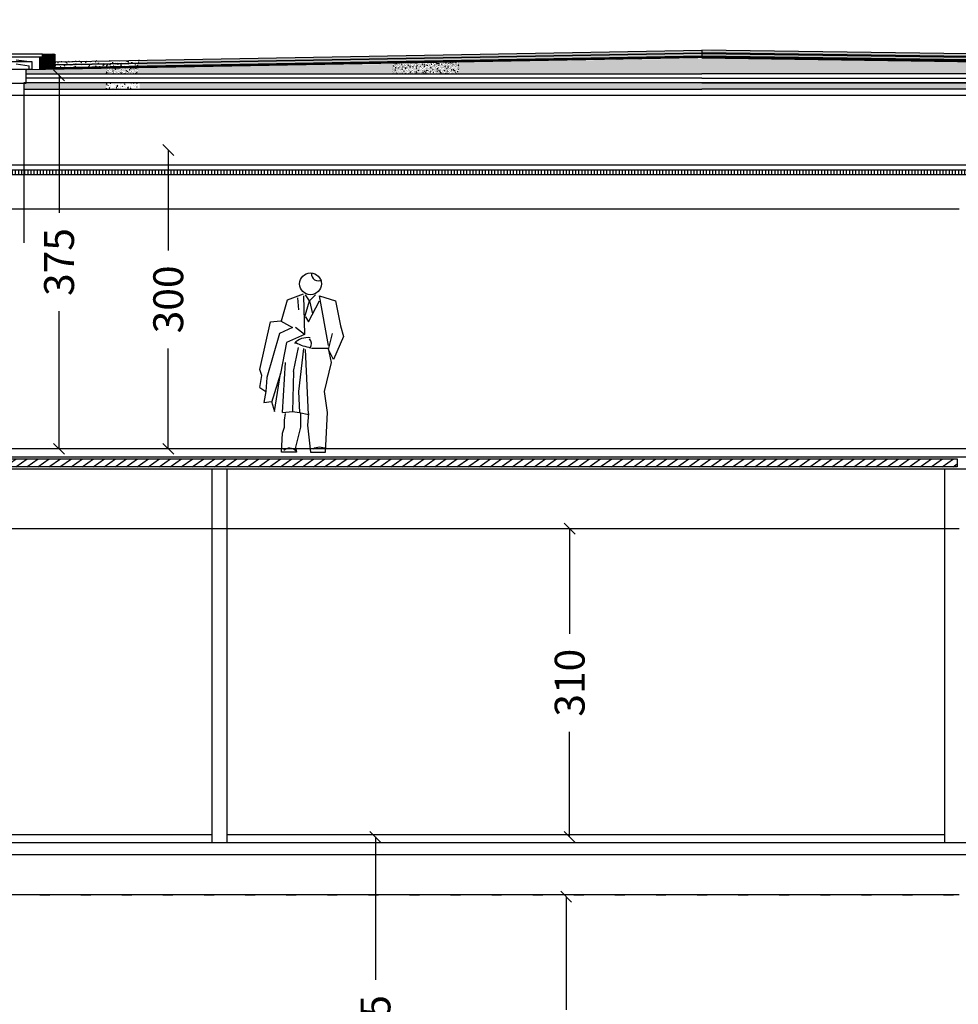
# Model space of a CAD drawing. Units: millimetres. Extents: x -487 to -72, y -59 to 131.
# Drawn here: x -432 to -423, y 115 to 125 of the extents above; entities that cross this region are included whole.
import ezdxf

# ---------------------------------------------------------------- set-up
doc = ezdxf.new("R2010")
doc.units = ezdxf.units.MM
doc.header["$LTSCALE"] = 2.5
doc.header["$MEASUREMENT"] = 0
doc.header["$PDMODE"] = 3
for name, pattern in [('DOT2', [0.125, 0, -0.125]), ('HIDDEN', [0.375, 0.25, -0.125]), ('TRAZOS2', [9.525, 6.35, -3.175])]:
    doc.linetypes.add(name, pattern=pattern)
for name, color, linetype in [('01AUX', 8, 'Continuous'), ('02C', 7, 'Continuous'), ('06FUSTEXT', 5, 'Continuous'), ('08MURS', 1, 'Continuous'), ('10PAVIMENTS', 9, 'Continuous'), ('12PROJECCIO', 9, 'TRAZOS2'), ('48alçatinterior2', 7, 'Continuous'), ('57BLOCSPERSONES', 7, 'Continuous'), ('62COTES100', 7, 'Continuous'), ('_3D_PERFILES', 7, 'Continuous'), ('aillant', 9, 'Continuous'), ('deck', 2, 'Continuous'), ('HATCH_251', 251, 'Continuous'), ('kalzip', 7, 'Continuous')]:
    doc.layers.add(name, color=color, linetype=linetype)
doc.styles.add('ROMANS', font='sanss___.ttf', dxfattribs={"width": 1.2})
doc.linetypes.add('BATTING', pattern='A,0.0001,-0.1,[134,ltypeshp.shx,S=0.1,R=0,X=-0.1,Y=0],-0.2,[134,ltypeshp.shx,S=0.1,R=180,X=0.1,Y=0],-0.1', length=0.4001)
doc.dimstyles.new('MAP-100', dxfattribs={"dimscale": 0, "dimtxt": 0.2, "dimasz": 0.11, "dimexe": 0.1, "dimexo": 0.1, "dimgap": 0.1, "dimtad": 0, "dimtoh": 1, "dimdec": 0, "dimlfac": 100, "dimzin": 0, "dimdsep": 46, "dimtxsty": 'ROMANS', "dimblk1": 'OBLIQUE', "dimblk2": 'OBLIQUE', "dimsah": 1, "dimcen": 0.15, "dimse1": 1, "dimse2": 1, "dimadec": 0, "dimazin": 0, "dimtfac": 1, "dimtdec": 0, "dimtmove": 2, "dimatfit": 3, "dimldrblk": 'OBLIQUE', "dimfxl": 0, "dimtolj": 1, "dimtzin": 0, "dimarcsym": 0})
pattern_1 = [(230, (-435856.48815, -584725.50317), (-0.07172601826, 0.0062752134983), [0.0075, -0.0825]), (175, (-435856.48815, -584725.50317), (0.013875133361, -0.07521921337), [0.006, -0.066]), (280.4514, (-435856.494125, -584725.502644), (-0.0578509381714, -0.068943954206), [0.006374019, -0.0701142112]), (226.1842, (-435856.48815, -584725.52317), (-0.106724104863, 0.016551901433), [0.01125, -0.12375]), (276.6356, (-435856.49704, -584725.52179), (-0.093466270555, -0.09741178709), [0.0095610288, -0.1051713]), (171.1842, (-435856.48815, -584725.52317), (-0.093466194513, -0.097411860093), [0.009, -0.099]), (201, (-435856.49815, -584725.51817), (-0.059690705212, 0.0402618890665), [0.0075, -0.0825]), (146, (-435856.49815, -584725.51817), (-0.024331533192, -0.072515004505), [0.006, -0.066]), (251.4514, (-435856.50312, -584725.51481), (-0.084022262858, -0.032253049671), [0.006374019, -0.0701142112]), (217.5, (-435856.488148, -584725.503167), (-0.0012159855317, -0.0332893853831), [0, -0.0652, 0, -0.067, 0, -0.06625]), (187.5, (-435856.488148, -584725.503167), (-0.0263069537442, -0.0394411711882), [0, -0.0382, 0, -0.0637, 0, -0.02525]), (147.5, (-435856.465848, -584725.503167), (-0.0533822436172, 0.0022554871734), [0, -0.025, 0, -0.078, 0, -0.1035]), (137.5, (-435856.45585, -584725.503167), (-0.0583186169342, -0.0100104982332), [0, -0.0325, 0, -0.0518, 0, -0.0735])]
pattern_2 = [(37.5, (-435856.488148, -584725.503167), (-0.0006299335811, 0.01926823769013), [0, -0.0152, 0, -0.017, 0, -0.01625]), (7.5, (-435856.488148, -584725.503167), (0.0176977670527, 0.0282214606523), [0, -0.0082, 0, -0.0137, 0, -0.00525]), (327.5, (-435856.500448, -584725.503167), (0.0311414186175, 5.659053537e-05), [0, -0.005, 0, -0.018, 0, -0.0235]), (317.5, (-435856.500448, -584725.503167), (0.0300612660457, 0.0087767556493), [0, -0.0025, 0, -0.0118, 0, -0.0135])]
pattern_3 = [(50, (-435856.48815, -584725.50317), (0.07172601826, -0.0062752134983), [0.0075, -0.0825]), (355, (-435856.48815, -584725.50317), (-0.013875133361, 0.07521921337), [0.006, -0.066]), (100.4514, (-435856.48217, -584725.50369), (0.0578509381714, 0.068943954206), [0.006374019, -0.0701142112]), (46.1842, (-435856.48815, -584725.48317), (0.106724104863, -0.016551901433), [0.01125, -0.12375]), (96.6356, (-435856.47925, -584725.48455), (0.093466270555, 0.09741178709), [0.0095610288, -0.1051713]), (351.1842, (-435856.48815, -584725.48317), (0.093466194513, 0.097411860093), [0.009, -0.099]), (21, (-435856.47815, -584725.48817), (0.059690705212, -0.0402618890665), [0.0075, -0.0825]), (326, (-435856.47815, -584725.48817), (0.024331533192, 0.072515004505), [0.006, -0.066]), (71.4514, (-435856.473174, -584725.49152), (0.084022262858, 0.032253049671), [0.006374019, -0.0701142112]), (37.5, (-435856.488148, -584725.503167), (0.0012159855317, 0.0332893853831), [0, -0.0652, 0, -0.067, 0, -0.06625]), (7.5, (-435856.488148, -584725.503167), (0.0263069537442, 0.0394411711882), [0, -0.0382, 0, -0.0637, 0, -0.02525]), (327.5, (-435856.510448, -584725.503167), (0.0533822436172, -0.0022554871734), [0, -0.025, 0, -0.078, 0, -0.1035]), (317.5, (-435856.52045, -584725.503167), (0.0583186169342, 0.0100104982332), [0, -0.0325, 0, -0.0518, 0, -0.0735])]
pattern_4 = [(310, (435005.967794, -584725.50317), (0.07172601826, 0.0062752134983), [0.0075, -0.0825]), (5, (435005.96779, -584725.50317), (-0.013875133361, -0.07521921337), [0.006, -0.066]), (259.5486, (435005.97377, -584725.502644), (0.0578509381714, -0.068943954206), [0.006374019, -0.0701142112]), (313.8158, (435005.96779, -584725.52317), (0.106724104863, 0.016551901433), [0.01125, -0.12375]), (263.3644, (435005.97669, -584725.52179), (0.093466270555, -0.09741178709), [0.0095610288, -0.1051713]), (8.8158, (435005.96779, -584725.52317), (0.093466194513, -0.097411860093), [0.009, -0.099]), (339, (435005.977794, -584725.51817), (0.059690705212, 0.0402618890665), [0.0075, -0.0825]), (34, (435005.97779, -584725.51817), (0.024331533192, -0.072515004505), [0.006, -0.066]), (288.5486, (435005.98277, -584725.51481), (0.084022262858, -0.032253049671), [0.006374019, -0.0701142112]), (322.5, (435005.967794, -584725.503167), (0.0012159855317, -0.0332893853831), [0, -0.0652, 0, -0.067, 0, -0.06625]), (352.5, (435005.967794, -584725.503167), (0.0263069537442, -0.0394411711882), [0, -0.0382, 0, -0.0637, 0, -0.02525]), (32.5, (435005.945494, -584725.503167), (0.0533822436172, 0.0022554871734), [0, -0.025, 0, -0.078, 0, -0.1035]), (42.5, (435005.935494, -584725.503167), (0.0583186169342, -0.0100104982332), [0, -0.0325, 0, -0.0518, 0, -0.0735])]
pattern_5 = [(142.5, (435005.967794, -584725.503167), (0.0006299335811, 0.01926823769013), [0, -0.0152, 0, -0.017, 0, -0.01625]), (172.5, (435005.967794, -584725.503167), (-0.0176977670527, 0.0282214606523), [0, -0.0082, 0, -0.0137, 0, -0.00525]), (212.5, (435005.980094, -584725.503167), (-0.0311414186175, 5.659053537e-05), [0, -0.005, 0, -0.018, 0, -0.0235]), (222.5, (435005.980094, -584725.503167), (-0.0300612660457, 0.0087767556493), [0, -0.0025, 0, -0.0118, 0, -0.0135])]
pattern_6 = [(130, (435005.967794, -584725.50317), (-0.07172601826, -0.0062752134983), [0.0075, -0.0825]), (185, (435005.96779, -584725.50317), (0.013875133361, 0.07521921337), [0.006, -0.066]), (79.5486, (435005.961816, -584725.50369), (-0.0578509381714, 0.068943954206), [0.006374019, -0.0701142112]), (133.8158, (435005.96779, -584725.48317), (-0.106724104863, -0.016551901433), [0.01125, -0.12375]), (83.3644, (435005.9589, -584725.48455), (-0.093466270555, 0.09741178709), [0.0095610288, -0.1051713]), (188.8158, (435005.96779, -584725.48317), (-0.093466194513, 0.097411860093), [0.009, -0.099]), (159, (435005.957794, -584725.48817), (-0.059690705212, -0.0402618890665), [0.0075, -0.0825]), (214, (435005.95779, -584725.48817), (-0.024331533192, 0.072515004505), [0.006, -0.066]), (108.5486, (435005.95282, -584725.49152), (-0.084022262858, 0.032253049671), [0.006374019, -0.0701142112]), (142.5, (435005.967794, -584725.503167), (-0.0012159855317, 0.0332893853831), [0, -0.0652, 0, -0.067, 0, -0.06625]), (172.5, (435005.967794, -584725.503167), (-0.0263069537442, 0.0394411711882), [0, -0.0382, 0, -0.0637, 0, -0.02525]), (212.5, (435005.990094, -584725.503167), (-0.0533822436172, -0.0022554871734), [0, -0.025, 0, -0.078, 0, -0.1035]), (222.5, (435006.000094, -584725.503167), (-0.0583186169342, 0.0100104982332), [0, -0.0325, 0, -0.0518, 0, -0.0735])]
pattern_7 = [(360, (-435856.488148, -584725.503167), (0.01125, 0.0064951905), [0.0075, -0.015]), (120, (-435856.488148, -584725.503167), (-0.01124999997542, 0.006495190542575), [0.0075, -0.015]), (60, (-435856.488148, -584725.503167), (2.458e-11, 0.012990381042575), [-0.015, 0.0075])]
pattern_8 = [(140, (-430.03375, 131.09333), (0.0062752, 0.071726), [0.0075, -0.0825]), (85, (-430.03375, 131.09333), (-0.0752192, -0.0138751), [0.006, -0.066]), (190.4514, (-430.033225, 131.09931), (-0.06894395, 0.05785094), [0.006374, -0.0701142]), (136.1842, (-430.05375, 131.09333), (0.0165519, 0.1067241), [0.01125, -0.12375]), (186.6356, (-430.05237, 131.10222), (-0.0974118, 0.0934663), [0.009561, -0.1051713]), (81.1842, (-430.05375, 131.09333), (-0.0974119, 0.0934662), [0.009, -0.099]), (111, (-430.04875, 131.10333), (0.0402619, 0.0596907), [0.0075, -0.0825]), (56, (-430.04875, 131.10333), (-0.072515, 0.0243315), [0.006, -0.066]), (161.4514, (-430.04539, 131.108304), (-0.03225305, 0.08402226), [0.006374, -0.0701142]), (127.5, (-430.033748, 131.09333), (-0.033289385, 0.00121599), [0, -0.0652, 0, -0.067, 0, -0.06625]), (97.5, (-430.033748, 131.09333), (-0.03944117, 0.02630695), [0, -0.0382, 0, -0.0637, 0, -0.02525]), (57.5, (-430.033748, 131.07103), (0.00225549, 0.05338224), [0, -0.025, 0, -0.078, 0, -0.1035]), (47.5, (-430.03375, 131.06103), (-0.0100105, 0.05831862), [0, -0.0325, 0, -0.0518, 0, -0.0735])]

# ---------------------------------------------------------------- blocks, each defined once
blk = doc.blocks.new('A$C7A09209C')
for p, q in [((-23, 153), (-7, 159)), ((-29, 132), (-23, 153)), ((-13, 155), (-12, 143)), ((-7, 157), (-6, 118)), ((-6, 135), (-1, 152)), ((-1, 152), (-5, 158)), ((-2, 131), (9, 152)), ((5, 158), (-1, 152)), ((-1, 152), (2, 139)), ((9, 157), (25, 152)), ((18, 107), (9, 157)), ((25, 152), (30, 127)), ((-51, 83), (-40, 131)), ((-40, 131), (-30, 132)), ((-30, 132), (-18, 125)), ((-5, 136), (-2, 131)), ((-31, 119), (-44, 75)), ((-18, 125), (-31, 119)), ((-6, 118), (-15, 125)), ((18, 103), (22, 119)), ((30, 127), (33, 116)), ((-24, 110), (-30, 79)), ((-6, 118), (-24, 110)), ((33, 116), (23, 93)), ((-17, 81), (-12, 105)), ((-7, 104), (-12, 61)), ((-2, 38), (-5, 103)), ((18, 104), (1, 104)), ((21, 90), (18, 104)), ((23, 93), (18, 103)), ((-28, 40), (-25, 90)), ((14, 61), (21, 90)), ((-49, 77), (-51, 83)), ((-17, 81), (-18, 41)), ((-51, 65), (-49, 77)), ((-44, 75), (-45, 61)), ((-30, 79), (-39, 50)), ((-36, 41), (-30, 79)), ((-51, 65), (-45, 61)), ((-45, 61), (-47, 50)), ((-12, 61), (-11, 40)), ((17, 40), (14, 61)), ((-47, 50), (-39, 51)), ((-39, 51), (-36, 41)), ((-28, 40), (-18, 41)), ((-18, 41), (-11, 40)), ((-11, 40), (-2, 38)), ((15, 0), (17, 40)), ((-26, 32), (-25, 39)), ((-26, 25), (-26, 32)), ((-10, 39), (-10, 25)), ((-2, 39), (-3, 27)), ((-28, 19), (-26, 25)), ((-10, 25), (-15, 5)), ((-3, 27), (0, 0)), ((-29, 0), (-28, 19)), ((-14, 0), (-29, 0)), ((-15, 5), (-14, 0)), ((0, 0), (15, 0))]:
    blk.add_line(p, q)
blk.add_circle((0, 169), 11)
for centre, radius, start, end in [((8, 179), 7, 173.7, 299.7), ((-3, 97), 18, 81, 137.1), ((4, 142), 37, 239.5, 264.1), ((-6, 109), 7, 320.2, 45), ((-21, -5), 9, 45, 131.2), ((9, -7), 12, 57.5, 122.5)]:
    blk.add_arc(centre, radius, start, end)
blk = doc.blocks.new('_OBLIQUE')
at = {"color": 0, "linetype": 'ByBlock'}
blk.add_line((-0.5, -0.5), (0.5, 0.5), dxfattribs=at)
blk = doc.blocks.new('*D27')
at = {"layer": '62COTES100', "color": 0, "lineweight": -2}
for p, q in [((-430.8525, 124.0336), (-430.8525, 123.0255)), ((-430.8525, 121.0336), (-430.8525, 122.0418))]:
    blk.add_line(p, q, dxfattribs=at)
at = {"layer": 'Defpoints', "color": 0}
for p in [(-432.9102, 124.0336), (-432.9102, 121.0336), (-430.8525, 121.0336)]:
    blk.add_point(p, dxfattribs=at)
at = {"layer": '62COTES100', "color": 0, "lineweight": -2, "xscale": 0.11, "yscale": 0.11, "zscale": 0.11}
for p, rotation in [((-430.8525, 124.0336), 90), ((-430.8525, 121.0336), 270)]:
    blk.add_blockref('_OBLIQUE', p, dxfattribs=dict(at, rotation=rotation))
at = {"layer": '62COTES100', "color": 0, "insert": (-430.8525, 122.5336), "char_height": 0.3, "attachment_point": 5, "rotation": 90, "style": 'ROMANS'}
blk.add_mtext('\\A1;300', dxfattribs=at)
blk = doc.blocks.new('*D31')
at = {"layer": '62COTES100', "color": 0, "lineweight": -2}
for p, q in [((-426.8222, 120.2336), (-426.8222, 119.178)), ((-426.8222, 117.1386), (-426.8222, 118.1943))]:
    blk.add_line(p, q, dxfattribs=at)
at = {"layer": 'Defpoints', "color": 0}
for p in [(-427.9102, 120.2336), (-427.9102, 117.1386), (-426.8222, 117.1386)]:
    blk.add_point(p, dxfattribs=at)
at = {"layer": '62COTES100', "color": 0, "lineweight": -2, "xscale": 0.11, "yscale": 0.11, "zscale": 0.11}
for p, rotation in [((-426.8222, 120.2336), 90), ((-426.8222, 117.1386), 270)]:
    blk.add_blockref('_OBLIQUE', p, dxfattribs=dict(at, rotation=rotation))
at = {"layer": '62COTES100', "color": 0, "insert": (-426.8222, 118.6861), "char_height": 0.3, "attachment_point": 5, "rotation": 90, "style": 'ROMANS'}
blk.add_mtext('\\A1;310', dxfattribs=at)
blk = doc.blocks.new('*D32')
at = {"layer": '62COTES100', "color": 0, "lineweight": -2}
for p, q in [((-426.8575, 116.5386), (-426.8575, 115.4047)), ((-426.8575, 113.2836), (-426.8575, 114.4175))]:
    blk.add_line(p, q, dxfattribs=at)
at = {"layer": 'Defpoints', "color": 0}
for p in [(-430.2602, 116.5386), (-430.2602, 113.2836), (-426.8575, 113.2836)]:
    blk.add_point(p, dxfattribs=at)
at = {"layer": '62COTES100', "color": 0, "lineweight": -2, "xscale": 0.11, "yscale": 0.11, "zscale": 0.11}
for p, rotation in [((-426.8575, 116.5386), 90), ((-426.8575, 113.2836), 270)]:
    blk.add_blockref('_OBLIQUE', p, dxfattribs=dict(at, rotation=rotation))
at = {"layer": '62COTES100', "color": 0, "insert": (-426.8575, 114.9111), "char_height": 0.3, "attachment_point": 5, "rotation": 90, "style": 'ROMANS'}
blk.add_mtext('\\A1;325', dxfattribs=at)
blk = doc.blocks.new('*D34')
at = {"layer": '62COTES100', "color": 0, "lineweight": -2}
for p, q in [((-428.772, 117.1386), (-428.772, 115.7047)), ((-428.772, 113.2836), (-428.772, 114.7175))]:
    blk.add_line(p, q, dxfattribs=at)
at = {"layer": 'Defpoints', "color": 0}
for p in [(-430.2602, 117.1386), (-430.2602, 113.2836), (-428.772, 113.2836)]:
    blk.add_point(p, dxfattribs=at)
at = {"layer": '62COTES100', "color": 0, "lineweight": -2, "xscale": 0.11, "yscale": 0.11, "zscale": 0.11}
for p, rotation in [((-428.772, 117.1386), 90), ((-428.772, 113.2836), 270)]:
    blk.add_blockref('_OBLIQUE', p, dxfattribs=dict(at, rotation=rotation))
at = {"layer": '62COTES100', "color": 0, "insert": (-428.772, 115.2111), "char_height": 0.3, "attachment_point": 5, "rotation": 90, "style": 'ROMANS'}
blk.add_mtext('\\A1;385', dxfattribs=at)
blk = doc.blocks.new('*D35')
at = {"layer": '62COTES100', "color": 0, "lineweight": -2}
for p, q in [((-431.9486, 124.7836), (-431.9486, 123.4022)), ((-431.9486, 121.0336), (-431.9486, 122.415))]:
    blk.add_line(p, q, dxfattribs=at)
at = {"layer": 'Defpoints', "color": 0}
for p in [(-432.9102, 124.7836), (-432.9102, 121.0336), (-431.9486, 121.0336)]:
    blk.add_point(p, dxfattribs=at)
at = {"layer": '62COTES100', "color": 0, "lineweight": -2, "xscale": 0.11, "yscale": 0.11, "zscale": 0.11}
for p, rotation in [((-431.9486, 124.7836), 90), ((-431.9486, 121.0336), 270)]:
    blk.add_blockref('_OBLIQUE', p, dxfattribs=dict(at, rotation=rotation))
at = {"layer": '62COTES100', "color": 0, "insert": (-431.9486, 122.9086), "char_height": 0.3, "attachment_point": 5, "rotation": 90, "style": 'ROMANS'}
blk.add_mtext('\\A1;375', dxfattribs=at)
blk = doc.blocks.new('*D40')
at = {"layer": '62COTES100', "color": 0, "lineweight": -2}
for p, q in [((-431.9486, 124.7836), (-431.9486, 123.4022)), ((-431.9486, 121.0336), (-431.9486, 122.415))]:
    blk.add_line(p, q, dxfattribs=at)
at = {"layer": 'Defpoints', "color": 0}
for p in [(-432.9102, 124.7836), (-432.9102, 121.0336), (-431.9486, 121.0336)]:
    blk.add_point(p, dxfattribs=at)
at = {"layer": '62COTES100', "color": 0, "lineweight": -2, "xscale": 0.11, "yscale": 0.11, "zscale": 0.11}
for p, rotation in [((-431.9486, 124.7836), 90), ((-431.9486, 121.0336), 270)]:
    blk.add_blockref('_OBLIQUE', p, dxfattribs=dict(at, rotation=rotation))
at = {"layer": '62COTES100', "color": 0, "insert": (-431.9486, 122.9086), "char_height": 0.3, "attachment_point": 5, "rotation": 90, "style": 'ROMANS'}
blk.add_mtext('\\A1;375', dxfattribs=at)

msp = doc.modelspace()

# ---------------------------------------------------------------- hatches: boundary and pattern name
at = {"layer": '01AUX', "linetype": 'ByBlock'}
h = msp.add_hatch(dxfattribs=at)
h.set_pattern_fill('ANSI31', color=256, scale=0.06, style=0)
h.set_pattern_definition([(135.0000000068, (434965.140143, -584774.8643875), (0.00530330085827, 0.005303300859524), [])])
h.paths.add_polyline_path([(-432.1115, 124.9955), (-431.9915, 124.9955), (-431.9915, 124.8685), (-431.9917, 124.8685), (-431.9917, 124.8585), (-431.9915, 124.8585), (-431.9915, 124.8527), (-432.1415, 124.8505), (-432.1415, 124.9655), (-432.1115, 124.9655)])
h.paths.add_polyline_path([(-432.798, 124.9955), (-432.678, 124.9955), (-432.678, 124.9655), (-432.648, 124.9655), (-432.648, 124.8479), (-432.798, 124.8502)])
at = {"layer": '06FUSTEXT'}
h = msp.add_hatch(dxfattribs=at)
h.set_pattern_fill('ANSI31', color=256, scale=0.25, angle=45, style=0)
h.set_pattern_definition([(90, (-433.010188, 182.81402), (-0.03125, 7e-18), [])])
edge = h.paths.add_edge_path()
edge.add_line((-417.2347, 123.7836), (-433.253, 123.7836))
edge.add_arc((-433.253, 124.7836), 1, 220.34036, 270, ccw=False)
edge.add_line((-434.0152, 124.1363), (-437.6769, 127.6301))
edge.add_arc((-438.4391, 126.9828), 1, 40.34036, 97.22928)
edge.add_line((-438.5649, 127.9748), (-456.9187, 126.0093))
edge.add_arc((-456.9816, 126.5054), 0.5, 251.58947, 277.22928, ccw=False)
edge.add_line((-457.1395, 126.031), (-462.7102, 127.6212))
edge.add_line((-462.7102, 127.6212), (-462.7102, 127.6739))
edge.add_line((-462.7102, 127.6739), (-462.6766, 127.6627))
edge.add_line((-462.6766, 127.6627), (-457.1237, 126.0784))
edge.add_arc((-456.9816, 126.5054), 0.45, 251.58947, 277.22928)
edge.add_line((-456.925, 126.0589), (-438.5712, 128.0244))
edge.add_arc((-438.4391, 126.9828), 1.05, 40.34036, 97.22928, ccw=False)
edge.add_line((-437.6388, 127.6624), (-433.9771, 124.1687))
edge.add_arc((-433.253, 124.7836), 0.95, 220.34036, 270)
edge.add_line((-433.253, 123.8336), (-417.2347, 123.8336))
edge.add_line((-417.2347, 123.8336), (-417.2347, 123.7836))
at = {"layer": 'aillant', "linetype": 'ByBlock'}
h = msp.add_hatch(dxfattribs=at)
h.set_pattern_fill('AR-CONC', color=0, scale=0.01, angle=180, style=0)
h.set_pattern_definition([(310, (435005.967794, -584725.50872), (0.07172601826, 0.0062752134983), [0.0075, -0.0825]), (5, (435005.96779, -584725.50872), (-0.013875133361, -0.07521921337), [0.006, -0.066]), (259.5486, (435005.97377, -584725.5082), (0.0578509381714, -0.068943954206), [0.006374019, -0.0701142112]), (313.8158, (435005.96779, -584725.52872), (0.106724104863, 0.016551901433), [0.01125, -0.12375]), (263.3644, (435005.97669, -584725.52734), (0.093466270555, -0.09741178709), [0.0095610288, -0.1051713]), (8.8158, (435005.96779, -584725.52872), (0.093466194513, -0.097411860093), [0.009, -0.099]), (339, (435005.977794, -584725.52372), (0.059690705212, 0.0402618890665), [0.0075, -0.0825]), (34, (435005.97779, -584725.52372), (0.024331533192, -0.072515004505), [0.006, -0.066]), (288.5486, (435005.98277, -584725.52037), (0.084022262858, -0.032253049671), [0.006374019, -0.0701142112]), (322.5, (435005.967794, -584725.508722), (0.0012159855317, -0.0332893853831), [0, -0.0652, 0, -0.067, 0, -0.06625]), (352.5, (435005.967794, -584725.508722), (0.0263069537442, -0.0394411711882), [0, -0.0382, 0, -0.0637, 0, -0.02525]), (32.5, (435005.945494, -584725.508722), (0.0533822436172, 0.0022554871734), [0, -0.025, 0, -0.078, 0, -0.1035]), (42.5, (435005.935494, -584725.50872), (0.0583186169342, -0.0100104982332), [0, -0.0325, 0, -0.0518, 0, -0.0735])])
h.paths.add_polyline_path([(-428.6019, 124.981), (-428.6019, 124.9202), (-425.2602, 124.9705), (-425.2602, 125.0305)])
h = msp.add_hatch(dxfattribs=at)
h.set_pattern_fill('AR-CONC', color=0, scale=0.01, angle=180, style=0)
h.set_pattern_definition(pattern_1)
h.paths.add_polyline_path([(-421.9185, 124.9866), (-421.9185, 124.9257), (-425.2602, 124.976), (-425.2602, 125.036)])
h = msp.add_hatch(dxfattribs=at)
h.set_pattern_fill('AR-CONC', color=0, scale=0.01, angle=180, style=0)
h.set_pattern_definition([(310, (435005.97825, -584725.515273), (0.07172601826, 0.0062752134983), [0.0075, -0.0825]), (5, (435005.97825, -584725.51527), (-0.013875133361, -0.07521921337), [0.006, -0.066]), (259.5486, (435005.984225, -584725.51475), (0.0578509381714, -0.068943954206), [0.006374019, -0.0701142112]), (313.8158, (435005.97825, -584725.53527), (0.106724104863, 0.016551901433), [0.01125, -0.12375]), (263.3644, (435005.98714, -584725.53389), (0.093466270555, -0.09741178709), [0.0095610288, -0.1051713]), (8.8158, (435005.97825, -584725.53527), (0.093466194513, -0.097411860093), [0.009, -0.099]), (339, (435005.98825, -584725.530273), (0.059690705212, 0.0402618890665), [0.0075, -0.0825]), (34, (435005.98825, -584725.53027), (0.024331533192, -0.072515004505), [0.006, -0.066]), (288.5486, (435005.99322, -584725.52692), (0.084022262858, -0.032253049671), [0.006374019, -0.0701142112]), (322.5, (435005.978248, -584725.515273), (0.0012159855317, -0.0332893853831), [0, -0.0652, 0, -0.067, 0, -0.06625]), (352.5, (435005.978248, -584725.515273), (0.0263069537442, -0.0394411711882), [0, -0.0382, 0, -0.0637, 0, -0.02525]), (32.5, (435005.955948, -584725.515273), (0.0533822436172, 0.0022554871734), [0, -0.025, 0, -0.078, 0, -0.1035]), (42.5, (435005.94595, -584725.515273), (0.0583186169342, -0.0100104982332), [0, -0.0325, 0, -0.0518, 0, -0.0735])])
h.paths.add_polyline_path([(-431.9962, 124.9241), (-431.1435, 124.9365), (-431.1435, 124.9095), (-431.9962, 124.8971)])
h.paths.add_polyline_path([(-431.9962, 124.8911), (-431.1435, 124.9035), (-431.1435, 124.8764), (-431.9962, 124.8641)])
for points in [[(-425.4954, 125.003), (-431.9917, 124.8858), (-431.9917, 124.8918), (-425.4954, 125.009)], [(-425.4954, 125.003), (-418.4462, 124.9053), (-418.4462, 124.9113), (-425.4954, 125.009)]]:
    msp.add_hatch(color=0, dxfattribs=at).paths.add_polyline_path(points)
h = msp.add_hatch(dxfattribs=at)
h.set_pattern_fill('HONEY', color=256, scale=0.06, style=0)
h.set_pattern_definition([(180, (434958.512848, -584769.953601), (-0.01125, 0.0064951905), [0.0075, -0.015]), (60, (434958.512848, -584769.953601), (0.01124999997542, 0.006495190542575), [0.0075, -0.015]), (120, (434958.512848, -584769.953601), (-2.458e-11, 0.012990381042575), [-0.015, 0.0075])])
h.paths.add_polyline_path([(-425.4954, 124.966), (-431.9915, 124.8488), (-431.9915, 124.8588), (-425.4954, 124.976)])
h = msp.add_hatch(dxfattribs=at)
h.set_pattern_fill('AR-CONC', color=0, scale=0.01, angle=180, style=0)
h.set_pattern_definition([(310, (434998.942076, -584723.94676), (0.07172601826, 0.0062752134983), [0.0075, -0.0825]), (5, (434998.942076, -584723.94676), (-0.013875133361, -0.07521921337), [0.006, -0.066]), (259.5486, (434998.94805, -584723.94624), (0.0578509381714, -0.068943954206), [0.006374019, -0.0701142112]), (313.8158, (434998.94208, -584723.96676), (0.106724104863, 0.016551901433), [0.01125, -0.12375]), (263.3644, (434998.95097, -584723.96538), (0.093466270555, -0.09741178709), [0.0095610288, -0.1051713]), (8.8158, (434998.94208, -584723.96676), (0.093466194513, -0.097411860093), [0.009, -0.099]), (339, (434998.952076, -584723.96176), (0.059690705212, 0.0402618890665), [0.0075, -0.0825]), (34, (434998.952076, -584723.96176), (0.024331533192, -0.072515004505), [0.006, -0.066]), (288.5486, (434998.95705, -584723.958405), (0.084022262858, -0.032253049671), [0.006374019, -0.0701142112]), (322.5, (434998.942076, -584723.94676), (0.0012159855317, -0.0332893853831), [0, -0.0652, 0, -0.067, 0, -0.06625]), (352.5, (434998.942076, -584723.94676), (0.0263069537442, -0.0394411711882), [0, -0.0382, 0, -0.0637, 0, -0.02525]), (32.5, (434998.919776, -584723.94676), (0.0533822436172, 0.0022554871734), [0, -0.025, 0, -0.078, 0, -0.1035]), (42.5, (434998.909776, -584723.94676), (0.0583186169342, -0.0100104982332), [0, -0.0325, 0, -0.0518, 0, -0.0735])])
h.paths.add_polyline_path([(-428.6029, 124.9125), (-431.1506, 124.8743), (-431.1506, 124.9343), (-428.6029, 124.9725)])
h = msp.add_hatch(dxfattribs=at)
h.set_pattern_fill('AR-CONC', color=0, scale=0.01, style=0)
h.set_pattern_definition(pattern_6)
h.paths.add_polyline_path([(-428.2352, 124.9099), (-427.9352, 124.9144), (-427.9352, 124.7961), (-428.2352, 124.7961)])
h.paths.add_polyline_path([(-428.6019, 124.9044), (-428.2352, 124.9099), (-428.2352, 124.7961), (-428.6019, 124.7961)])
h = msp.add_hatch(dxfattribs=at)
h.set_pattern_fill('AR-SAND', color=0, scale=0.01, style=0)
h.set_pattern_definition(pattern_5)
h.paths.add_polyline_path([(-428.6019, 124.9044), (-428.2352, 124.9099), (-428.2352, 124.7961), (-428.6019, 124.7961)])
h.paths.add_polyline_path([(-428.2352, 124.9099), (-427.9352, 124.9144), (-427.9352, 124.7961), (-428.2352, 124.7961)])
h = msp.add_hatch(dxfattribs=at)
h.set_pattern_fill('AR-SAND', color=0, scale=0.01, style=0)
h.set_pattern_definition(pattern_5)
h.paths.add_polyline_path([(-427.9352, 124.9144), (-425.2602, 124.9545), (-425.2602, 124.7961), (-427.9352, 124.7961)])
h = msp.add_hatch(dxfattribs=at)
h.set_pattern_fill('AR-CONC', color=0, scale=0.01, style=0)
h.set_pattern_definition(pattern_6)
h.paths.add_polyline_path([(-427.9352, 124.9144), (-425.2602, 124.9545), (-425.2602, 124.7961), (-427.9352, 124.7961)])
h = msp.add_hatch(dxfattribs=at)
h.set_pattern_fill('HONEY', color=256, scale=0.06, style=0)
h.set_pattern_definition(pattern_7)
h.paths.add_polyline_path([(-425.4954, 124.976), (-425.4954, 124.966), (-424.2738, 124.9495), (-424.2738, 124.9595)])
h = msp.add_hatch(dxfattribs=at)
h.set_pattern_fill('AR-SAND', color=0, scale=0.01, style=0)
h.set_pattern_definition(pattern_2)
h.paths.add_polyline_path([(-422.5852, 124.9144), (-425.2602, 124.9545), (-425.2602, 124.7961), (-422.5852, 124.7961)])
h = msp.add_hatch(dxfattribs=at)
h.set_pattern_fill('AR-CONC', color=0, scale=0.01, style=0)
h.set_pattern_definition(pattern_3)
h.paths.add_polyline_path([(-422.5852, 124.9144), (-425.2602, 124.9545), (-425.2602, 124.7961), (-422.5852, 124.7961)])
h = msp.add_hatch(dxfattribs=at)
h.set_pattern_fill('HONEY', color=256, scale=0.06, style=0)
h.set_pattern_definition(pattern_7)
h.paths.add_polyline_path([(-424.2738, 124.9595), (-424.2738, 124.9495), (-422.9102, 124.9312), (-422.9102, 124.9412)])
h = msp.add_hatch(dxfattribs=at)
h.set_pattern_fill('AR-CONC', color=0, scale=0.01, style=0)
h.set_pattern_definition(pattern_8)
h.paths.add_polyline_path([(-433.2102, 124.852), (-432.479, 124.8403), (-432.479, 124.7961), (-433.2102, 124.7961)])
h.paths.add_polyline_path([(-432.279, 124.7961), (-431.475, 124.7961), (-431.475, 124.8536), (-432.279, 124.8419)])
h = msp.add_hatch(dxfattribs=at)
h.set_pattern_fill('AR-SAND', color=0, scale=0.01, style=0)
h.set_pattern_definition([(127.5, (-430.033748, 131.09333), (-0.019268238, -0.000629934), [0, -0.0152, 0, -0.017, 0, -0.01625]), (97.5, (-430.033748, 131.09333), (-0.02822146, 0.01769777), [0, -0.0082, 0, -0.0137, 0, -0.00525]), (57.5, (-430.033748, 131.08103), (-5.659e-05, 0.03114142), [0, -0.005, 0, -0.018, 0, -0.0235]), (47.5, (-430.033748, 131.08103), (-0.00877676, 0.03006127), [0, -0.0025, 0, -0.0118, 0, -0.0135])])
h.paths.add_polyline_path([(-432.279, 124.7961), (-431.475, 124.7961), (-431.475, 124.8536), (-432.279, 124.8419)])
h.paths.add_polyline_path([(-433.2102, 124.852), (-432.479, 124.8403), (-432.479, 124.7961), (-433.2102, 124.7961)])
h = msp.add_hatch(dxfattribs=at)
h.set_pattern_fill('AR-CONC', color=0, scale=0.01, style=0)
h.set_pattern_definition(pattern_3)
h.paths.add_polyline_path([(-431.4778, 124.7961), (-431.4778, 124.8619), (-431.1599, 124.8623), (-431.1599, 124.7961)])
h = msp.add_hatch(dxfattribs=at)
h.set_pattern_fill('AR-SAND', color=0, scale=0.01, style=0)
h.set_pattern_definition(pattern_2)
h.paths.add_polyline_path([(-431.4778, 124.7961), (-431.4778, 124.8619), (-431.1599, 124.8623), (-431.1599, 124.7961)])
h = msp.add_hatch(dxfattribs=at)
h.set_pattern_fill('AR-SAND', color=0, scale=0.01, style=0)
h.set_pattern_definition([(142.5, (434958.512013, -584769.95613), (0.0006299335811, 0.01926823769013), [0, -0.0152, 0, -0.017, 0, -0.01625]), (172.5, (434958.512013, -584769.95613), (-0.0176977670527, 0.0282214606523), [0, -0.0082, 0, -0.0137, 0, -0.00525]), (212.5, (434958.524313, -584769.95613), (-0.0311414186175, 5.659053537e-05), [0, -0.005, 0, -0.018, 0, -0.0235]), (222.5, (434958.524313, -584769.95613), (-0.0300612660457, 0.0087767556493), [0, -0.0025, 0, -0.0118, 0, -0.0135])])
h.paths.add_polyline_path([(-428.5994, 124.8961), (-428.5958, 124.7922), (-431.1567, 124.803), (-431.1567, 124.8674)])
h = msp.add_hatch(dxfattribs=at)
h.set_pattern_fill('AR-CONC', color=0, scale=0.01, angle=180, style=0)
h.set_pattern_definition([(310, (-435818.25631, 585019.46854), (0.07172601826, 0.0062752134983), [0.0075, -0.0825]), (5, (-435818.25631, 585019.46854), (-0.013875133361, -0.07521921337), [0.006, -0.066]), (259.5486, (-435818.25033, 585019.46906), (0.0578509381714, -0.068943954206), [0.006374019, -0.0701142112]), (313.8158, (-435818.25631, 585019.44854), (0.106724104863, 0.016551901433), [0.01125, -0.12375]), (263.3644, (-435818.24741, 585019.44992), (0.093466270555, -0.09741178709), [0.0095610288, -0.1051713]), (8.8158, (-435818.25631, 585019.44854), (0.093466194513, -0.097411860093), [0.009, -0.099]), (339, (-435818.24631, 585019.45354), (0.059690705212, 0.0402618890665), [0.0075, -0.0825]), (34, (-435818.24631, 585019.45354), (0.024331533192, -0.072515004505), [0.006, -0.066]), (288.5486, (-435818.241334, 585019.456895), (0.084022262858, -0.032253049671), [0.006374019, -0.0701142112]), (322.5, (-435818.256308, 585019.46854), (0.0012159855317, -0.0332893853831), [0, -0.0652, 0, -0.067, 0, -0.06625]), (352.5, (-435818.25631, 585019.46854), (0.0263069537442, -0.0394411711882), [0, -0.0382, 0, -0.0637, 0, -0.02525]), (32.5, (-435818.278608, 585019.46854), (0.0533822436172, 0.0022554871734), [0, -0.025, 0, -0.078, 0, -0.1035]), (42.5, (-435818.28861, 585019.46854), (0.0583186169342, -0.0100104982332), [0, -0.0325, 0, -0.0518, 0, -0.0735])])
h.paths.add_polyline_path([(-428.5929, 124.8088), (-431.1406, 124.8088), (-431.1406, 124.8688), (-428.5929, 124.8688)])
h = msp.add_hatch(dxfattribs=at)
h.set_pattern_fill('AR-CONC', color=0, scale=0.01, style=0)
h.set_pattern_definition(pattern_8)
h.paths.add_polyline_path([(-431.475, 124.7061), (-432.279, 124.7061), (-432.279, 124.7036), (-432.304, 124.7036), (-432.304, 124.6436), (-431.475, 124.6436)])
h.paths.add_polyline_path([(-432.454, 124.7036), (-432.479, 124.7036), (-433.2102, 124.7036), (-433.2102, 124.6436), (-432.454, 124.6436)])
h = msp.add_hatch(dxfattribs=at)
h.set_pattern_fill('AR-CONC', color=0, scale=0.01, style=0)
h.set_pattern_definition(pattern_3)
h.paths.add_polyline_path([(-431.4778, 124.6436), (-431.4778, 124.7061), (-431.1599, 124.7061), (-431.1599, 124.6436)])
h = msp.add_hatch(dxfattribs=at)
h.set_pattern_fill('AR-CONC', color=0, scale=0.01, angle=180, style=0)
h.set_pattern_definition([(310, (-435818.25631, 585019.30418), (0.07172601826, 0.0062752134983), [0.0075, -0.0825]), (5, (-435818.25631, 585019.30418), (-0.013875133361, -0.07521921337), [0.006, -0.066]), (259.5486, (-435818.25033, 585019.3047), (0.0578509381714, -0.068943954206), [0.006374019, -0.0701142112]), (313.8158, (-435818.25631, 585019.28418), (0.106724104863, 0.016551901433), [0.01125, -0.12375]), (263.3644, (-435818.24741, 585019.28556), (0.093466270555, -0.09741178709), [0.0095610288, -0.1051713]), (8.8158, (-435818.25631, 585019.28418), (0.093466194513, -0.097411860093), [0.009, -0.099]), (339, (-435818.24631, 585019.28918), (0.059690705212, 0.0402618890665), [0.0075, -0.0825]), (34, (-435818.24631, 585019.28918), (0.024331533192, -0.072515004505), [0.006, -0.066]), (288.5486, (-435818.241334, 585019.29253), (0.084022262858, -0.032253049671), [0.006374019, -0.0701142112]), (322.5, (-435818.256308, 585019.304178), (0.0012159855317, -0.0332893853831), [0, -0.0652, 0, -0.067, 0, -0.06625]), (352.5, (-435818.25631, 585019.304178), (0.0263069537442, -0.0394411711882), [0, -0.0382, 0, -0.0637, 0, -0.02525]), (32.5, (-435818.278608, 585019.304178), (0.0533822436172, 0.0022554871734), [0, -0.025, 0, -0.078, 0, -0.1035]), (42.5, (-435818.28861, 585019.30418), (0.0583186169342, -0.0100104982332), [0, -0.0325, 0, -0.0518, 0, -0.0735])])
h.paths.add_polyline_path([(-428.5929, 124.6444), (-431.1406, 124.6444), (-431.1406, 124.7044), (-428.5929, 124.7044)])
h = msp.add_hatch(dxfattribs=at)
h.set_pattern_fill('AR-CONC', color=0, scale=0.01, angle=180, style=0)
h.set_pattern_definition(pattern_4)
h.paths.add_polyline_path([(-427.9352, 124.7061), (-425.2602, 124.7061), (-425.2602, 124.6436), (-427.9352, 124.6436)])
h.paths.add_polyline_path([(-428.2352, 124.7061), (-427.9352, 124.7061), (-427.9352, 124.6436), (-428.2352, 124.6436)])
h.paths.add_polyline_path([(-428.6019, 124.7061), (-428.2352, 124.7061), (-428.2352, 124.6436), (-428.6019, 124.6436)])
h = msp.add_hatch(dxfattribs=at)
h.set_pattern_fill('AR-CONC', color=0, scale=0.01, angle=180, style=0)
h.set_pattern_definition(pattern_4)
h.paths.add_polyline_path([(-427.9352, 124.7061), (-425.2602, 124.7061), (-425.2602, 124.6436), (-427.9352, 124.6436)])
h.paths.add_polyline_path([(-428.2352, 124.7061), (-427.9352, 124.7061), (-427.9352, 124.6436), (-428.2352, 124.6436)])
h.paths.add_polyline_path([(-428.6019, 124.7061), (-428.2352, 124.7061), (-428.2352, 124.6436), (-428.6019, 124.6436)])
h = msp.add_hatch(dxfattribs=at)
h.set_pattern_fill('AR-CONC', color=0, scale=0.01, angle=180, style=0)
h.set_pattern_definition(pattern_1)
h.paths.add_polyline_path([(-422.5852, 124.7061), (-425.2602, 124.7061), (-425.2602, 124.6436), (-422.5852, 124.6436)])
h.paths.add_polyline_path([(-422.2852, 124.7061), (-422.5852, 124.7061), (-422.5852, 124.6436), (-422.2852, 124.6436)])
h.paths.add_polyline_path([(-421.9185, 124.7061), (-422.2852, 124.7061), (-422.2852, 124.6436), (-421.9185, 124.6436)])
at = {"layer": 'HATCH_251'}
h = msp.add_hatch(dxfattribs=at)
h.set_pattern_fill('ANSI31', color=256, scale=0.02, angle=350, style=0)
h.set_pattern_definition([(35, (-831.521054, 164.31844), (-0.036422104, 0.052016155), [])])
h.paths.add_polyline_path([(-463.34, 120.9336), (-422.9302, 120.9336), (-422.9302, 120.8536), (-463.34, 120.8536)])

# ---------------------------------------------------------------- linework, layer by layer
at = {"layer": '01AUX', "ltscale": 0.5}
for p, q in [((-432.9102, 124.5836), (-417.8602, 124.5836)), ((-432.9102, 124.5836), (-417.8602, 124.5836)), ((-462.9102, 120.8336), (-422.9102, 120.8336)), ((-432.9102, 120.2336), (-422.9102, 120.2336)), ((-422.9102, 116.5586), (-433.9102, 116.5586))]:
    msp.add_line(p, q, dxfattribs=at)
at = {"layer": '01AUX', "linetype": 'DOT2'}
msp.add_line((-433.3802, 116.5586, 0), (-422.8832, 116.5586, 0), dxfattribs=at)
at = {"layer": '02C', "linetype": 'ByBlock', "elevation": 0}
for points in [[(-432.1135, 124.9935), (-432.6761, 124.9935), (-432.6761, 124.9674), (-432.1135, 124.9674)], [(-431.9915, 124.9955), (-431.9915, 124.8455), (-432.1415, 124.8455), (-432.1415, 124.9655), (-432.1115, 124.9655), (-432.1115, 124.9955)]]:
    msp.add_lwpolyline(points, close=True, dxfattribs=at)
at = {"layer": '02C', "linetype": 'TRAZOS2', "ltscale": 0.01, "const_width": 0.01, "elevation": 0}
for points in [[(-425.4954, 124.9605), (-432.2798, 124.8392)], [(-425.4954, 124.9605), (-418.1519, 124.8563)], [(-425.4954, 124.7119), (-432.304, 124.7091)], [(-425.4954, 124.7119), (-418.1277, 124.7091)]]:
    msp.add_lwpolyline(points, dxfattribs=at)
at = {"layer": '06FUSTEXT', "elevation": 0}
msp.add_lwpolyline([(-417.2347, 123.7836), (-433.253, 123.7836, -0.220137), (-434.0152, 124.1363), (-437.6769, 127.6301, 0.253452), (-438.5649, 127.9748), (-456.9187, 126.0093, -0.112344), (-457.1395, 126.031), (-462.7102, 127.6212), (-462.7102, 127.6212), (-462.7102, 127.6739), (-462.6766, 127.6627), (-457.1237, 126.0784, 0.112344), (-456.925, 126.0589), (-438.5712, 128.0244, -0.253452), (-437.6388, 127.6624), (-433.9771, 124.1687, 0.220137), (-433.253, 123.8336), (-417.2347, 123.8336)], format="xyb", close=True, dxfattribs=at)
at = {"layer": '08MURS', "ltscale": 0.5}
for p, q in [((-432.9102, 124.5836, 0), (-417.7102, 124.5836, 0)), ((-463.36, 120.9536), (-417.2101, 120.9536)), ((-463.36, 120.8336), (-417.2101, 120.8336)), ((-462.9102, 120.8336), (-417.2101, 120.8336)), ((-462.9102, 120.8336), (-417.2101, 120.8336)), ((-430.4102, 117.0786), (-430.4102, 120.8336)), ((-430.2602, 117.0786), (-430.2602, 120.8336)), ((-423.0602, 120.8336), (-423.0602, 117.0786)), ((-417.1802, 117.0786), (-433.9102, 117.0786)), ((-417.1802, 116.9586), (-433.9102, 116.9586))]:
    msp.add_line(p, q, dxfattribs=at)
at = {"layer": '08MURS', "color": 8, "elevation": 0}
msp.add_lwpolyline([(-432.9102, 123.4436), (-422.9102, 123.4436)], dxfattribs=at)
at = {"layer": '10PAVIMENTS', "lineweight": -2, "ltscale": 0.5}
msp.add_line((-432.279, 124.8436, 0.0001), (-432.219, 124.8436, 0.0001), dxfattribs=at)
at = {"layer": '10PAVIMENTS', "ltscale": 0.5}
for p, q in [((-463.36, 121.0386), (-417.2101, 121.0386)), ((-430.4102, 117.1586), (-433.7602, 117.1586)), ((-423.0602, 117.1586), (-430.2602, 117.1586))]:
    msp.add_line(p, q, dxfattribs=at)
at = {"layer": '12PROJECCIO', "linetype": 'ByBlock', "lineweight": -2}
for p, q in [((-432.379, 124.9386, 0.0001), (-432.219, 124.9187, 0.0001)), ((-432.479, 124.8436, 0.0001), (-432.279, 124.8436, 0.0001)), ((-432.379, 124.8985, 0.0001), (-432.249, 124.8786, 0.0001)), ((-432.304, 124.7036, 0.0001), (-432.304, 123.102, 0))]:
    msp.add_line(p, q, dxfattribs=at)
at = {"layer": '12PROJECCIO', "linetype": 'ByBlock', "lineweight": -2, "elevation": 0.0001}
for points in [[(-432.279, 124.8436), (-432.219, 124.8436), (-432.219, 124.9187), (-432.539, 124.9187), (-432.539, 124.8436), (-432.479, 124.8436)], [(-432.479, 124.8436), (-432.479, 124.7036), (-432.279, 124.7036), (-432.279, 124.8436)], [(-432.279, 124.8436), (-432.249, 124.8436), (-432.249, 124.8786)]]:
    msp.add_lwpolyline(points, dxfattribs=at)
at = {"layer": '48alçatinterior2', "color": 8}
for p, q in [((-432.9102, 124.5836), (-417.2101, 124.5836)), ((-462.9102, 120.8336), (-422.9102, 120.8336)), ((-462.9102, 120.8336), (-422.9102, 120.8336)), ((-432.9102, 120.2336), (-422.9102, 120.2336))]:
    msp.add_line(p, q, dxfattribs=at)
at = {"layer": '48alçatinterior2', "color": 8, "elevation": 0}
msp.add_lwpolyline([(-462.1319, 127.5736), (-457.1095, 126.1264, 0.113821), (-456.9306, 126.1086), (-438.5768, 128.0741, -0.252642), (-437.6024, 127.6968), (-433.9407, 124.203, 0.220891), (-433.253, 123.8836), (-417.5301, 123.8836)], format="xyb", dxfattribs=at)
at = {"layer": '_3D_PERFILES', "ltscale": 0.5}
msp.add_lwpolyline([(-463.34, 120.9336), (-422.9302, 120.9336), (-422.9302, 120.8536), (-463.34, 120.8536)], close=True, dxfattribs=at)
at = {"layer": 'aillant', "linetype": 'ByBlock'}
msp.add_line((-418.2127, 124.8518, 0), (-425.4954, 124.9545, 0), dxfattribs=at)
at = {"layer": 'aillant', "linetype": 'BATTING', "ltscale": 0.04}
for q in [(-432.279, 124.7543, 0.0001), (-418.1526, 124.7543, 0)]:
    msp.add_line((-425.4954, 124.7543, 0), q, dxfattribs=at)
at = {"layer": 'aillant', "linetype": 'ByBlock', "elevation": 0}
for points in [[(-425.4954, 124.976), (-431.9915, 124.8588), (-431.9915, 124.9188), (-425.4954, 125.036)], [(-425.4954, 124.976), (-418.4464, 124.8783), (-418.4464, 124.9383), (-425.4954, 125.036)], [(-425.4954, 124.966), (-431.9915, 124.8488), (-431.9915, 124.8588), (-425.4954, 124.976)], [(-425.4954, 124.966), (-418.4464, 124.8683), (-418.4464, 124.8783), (-425.4954, 124.976)]]:
    msp.add_lwpolyline(points, close=True, dxfattribs=at)
at = {"layer": 'aillant', "color": 0, "linetype": 'ByBlock', "elevation": 0}
for points in [[(-425.4954, 125.003), (-431.9917, 124.8858), (-431.9917, 124.8918), (-425.4954, 125.009)], [(-425.4954, 125.003), (-418.4462, 124.9053), (-418.4462, 124.9113), (-425.4954, 125.009)]]:
    msp.add_lwpolyline(points, close=True, dxfattribs=at)
at = {"layer": 'aillant', "linetype": 'ByBlock', "lineweight": -2, "elevation": 0}
for points in [[(-432.279, 124.7961), (-425.4954, 124.7961)], [(-418.1526, 124.7961), (-425.4954, 124.7961)]]:
    msp.add_lwpolyline(points, dxfattribs=at)
at = {"layer": 'aillant', "linetype": 'ByBlock', "elevation": 0}
for points in [[(-425.4954, 124.7061), (-432.304, 124.7061)], [(-425.4954, 124.7061), (-418.1277, 124.7061)]]:
    msp.add_lwpolyline(points, dxfattribs=at)
at = {"layer": 'deck', "lineweight": -2}
for p, q in [((-432.304, 124.6436, 0.0001), (-425.4954, 124.6436, 0)), ((-418.1277, 124.6436, 0), (-425.4954, 124.6436, 0)), ((-432.304, 124.5836, 0.0001), (-418.1277, 124.5836, 0))]:
    msp.add_line(p, q, dxfattribs=at)
at = {"layer": 'kalzip', "linetype": 'HIDDEN', "lineweight": -2, "ltscale": 0.3, "const_width": 0.01, "elevation": 0.0001}
for points in [[(-432.279, 124.8436), (-432.279, 124.7074)], [(-432.304, 124.7075), (-432.304, 124.5836)]]:
    msp.add_lwpolyline(points, dxfattribs=at)

# ---------------------------------------------------------------- block references
at = {"layer": '57BLOCSPERSONES', "ltscale": 0.5, "xscale": 0.01000000000021828, "yscale": 0.01000000000021828, "zscale": 0.01}
msp.add_blockref('A$C7A09209C', (-429.4242, 120.9999), dxfattribs=at)
msp.add_blockref('A$C7A09209C', (-429.4242, 120.9999), dxfattribs=at)

# ---------------------------------------------------------------- dimensions: what is measured, and where the dimension line sits
at = {"layer": '62COTES100', "ltscale": 0.5}
for base, p1, p2, picture, middle in [((-431.9486, 121.0336), (-432.9102, 124.7836), (-432.9102, 121.0336), '*D35', (-431.9486, 122.9086)), ((-431.9486, 121.0336), (-432.9102, 124.7836), (-432.9102, 121.0336), '*D40', (-431.9486, 122.9086)), ((-430.8525, 121.0336), (-432.9102, 124.0336), (-432.9102, 121.0336), '*D27', (-430.8525, 122.5336)), ((-426.8221509086, 117.1386164262), (-427.9101853638, 120.2336164262), (-427.91018537, 117.1386164262), '*D31', (-426.8221509086, 118.6861164262)), ((-428.772036, 113.283617), (-430.260189, 117.138616), (-430.260189, 113.283617), '*D34', (-428.772036, 115.211117)), ((-426.85747, 113.28362), (-430.26019, 116.53861), (-430.26019, 113.28362), '*D32', (-426.85747, 114.91112))]:
    dim = msp.add_linear_dim(base=base, p1=p1, p2=p2, angle=90, dimstyle='MAP-100', override={"dimscale": 1, "dimtxt": 0.3}, dxfattribs=at)
    dim.commit()
    dim.dimension.update_dxf_attribs({"geometry": picture, "text_midpoint": middle})

doc.saveas('drawing.dxf')
